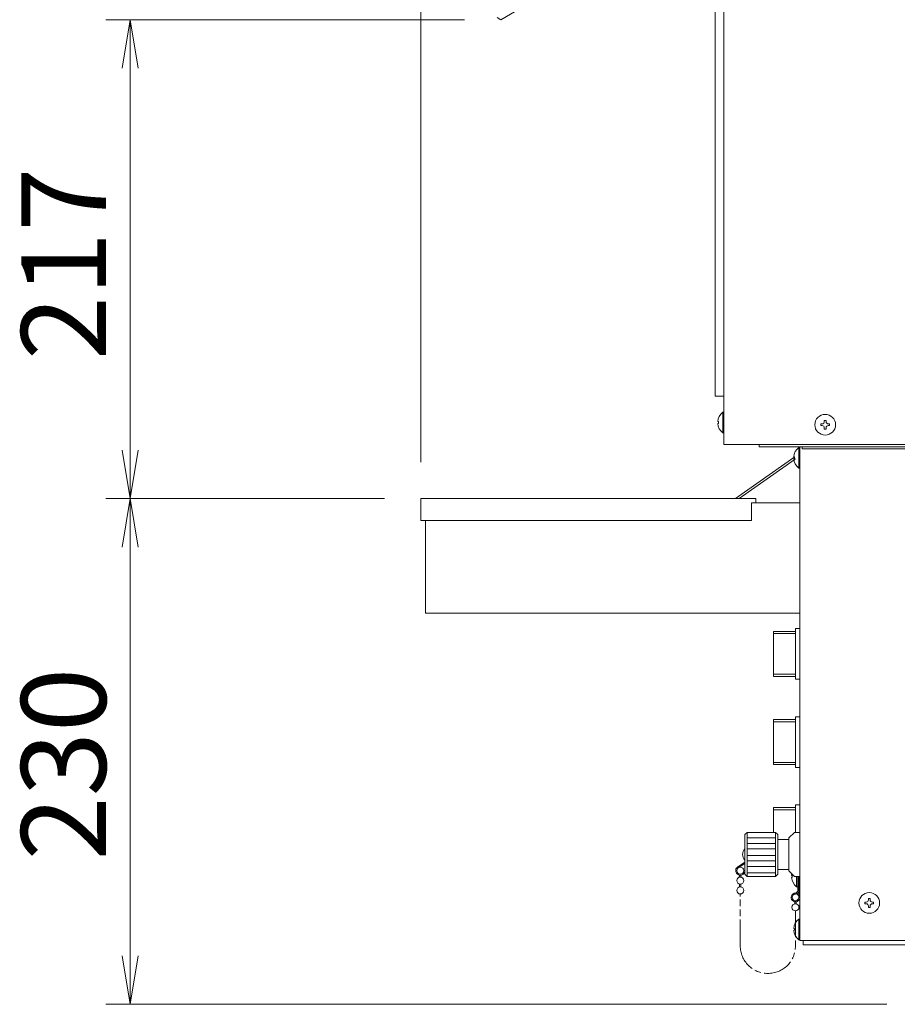
# Model space of a CAD drawing. Units: millimetres. Extents: x -124 to 6978, y -804 to 8604.
# Drawn here: x 891 to 1289, y 6360 to 6807 of the extents above; entities that cross this region are included whole.
import ezdxf

# ---------------------------------------------------------------- set-up
doc = ezdxf.new("R2010")
doc.units = ezdxf.units.MM
doc.linetypes.add('AM_ISO09W050', pattern=[22.5, 12, -1.5, 3, -1.5, 3, -1.5])
doc.layers.get('0').update_dxf_attribs({"lineweight": 18})
for name, color, linetype, lineweight in [('AM_5', 51, 'Continuous', 18), ('仮想線', 44, 'AM_ISO09W050', 13), ('弱線', 133, 'Continuous', 13)]:
    doc.layers.add(name, color=color, linetype=linetype, lineweight=lineweight)
doc.styles.get("Standard").update_dxf_attribs({"font": 'simplex.shx', "bigfont": 'bigfont.shx'})

# ---------------------------------------------------------------- blocks, each defined once
blk = doc.blocks.new('A$C6A0D73E1')
at = {"color": 0, "linetype": 'ByBlock', "lineweight": -2}
for p, q in [((62.803, -130.197), (63.136, -128.197)), ((63.47, -130.197), (63.136, -128.197)), ((63.136, -128.197), (63.136, -130.197)), ((62.803, -145.951), (63.136, -147.951)), ((63.47, -145.951), (63.136, -147.951)), ((63.136, -147.951), (63.136, -145.951)), ((62.803, -149.951), (63.136, -147.951)), ((63.47, -149.951), (63.136, -147.951)), ((63.136, -147.951), (63.136, -149.951)), ((62.803, -166.815), (63.136, -168.815)), ((63.47, -166.815), (63.136, -168.815)), ((63.136, -168.815), (63.136, -166.815))]:
    blk.add_line(p, q, dxfattribs=at)
at = {"layer": 'AM_5', "color": 4, "lineweight": 9}
for p, q in [((75.136, -146.451), (75.136, -80.361)), ((76.932, -128.197), (62.136, -128.197)), ((63.136, -145.951), (63.136, -130.197)), ((73.636, -147.951), (62.136, -147.951)), ((73.636, -147.951), (62.136, -147.951)), ((63.136, -149.951), (63.136, -166.815)), ((94.361, -168.815), (62.136, -168.815))]:
    blk.add_line(p, q, dxfattribs=at)
at = {"layer": 'AM_5'}
for s, p in [('217', (62.136, -142.241)), ('230', (62.136, -162.883))]:
    blk.add_text(s, height=3.5, rotation=90, dxfattribs=at).set_placement(p)

msp = doc.modelspace()

# ---------------------------------------------------------------- linework, layer by layer
for p, q in [((1210.7, 7108.03), (1210.7, 6614.03)), ((1206.7, 7038.03), (1206.7, 6636.03)), ((1206.7, 6636.03), (1210.7, 6636.03)), ((1210.7, 6614.03), (1725.7, 6614.03)), ((1226.7, 6613.03), (1226.7, 6614.03)), ((1226.7, 6613.03), (1245.2, 6613.03)), ((1245.2, 6613.03), (1245.2, 6389.03)), ((1245.2, 6613.03), (1726.2, 6613.03)), ((1233.2, 6509.78), (1233.2, 6528.28)), ((1243.2, 6529.28), (1243.2, 6508.78)), ((1243.2, 6528.28), (1243.2, 6509.78)), ((1233.2, 6469.78), (1233.2, 6488.28)), ((1243.2, 6489.28), (1243.2, 6468.78)), ((1243.2, 6488.28), (1243.2, 6469.78)), ((1233.2, 6438.03), (1233.2, 6448.28)), ((1243.2, 6449.28), (1243.2, 6438.03)), ((1243.2, 6448.28), (1243.2, 6438.03)), ((1235.2, 6434.78), (1235.2, 6421.28)), ((1240.2, 6434.78), (1240.2, 6421.28)), ((1220.2, 6424.49), (1217.02, 6422.46)), ((1220.2, 6423.99), (1217.26, 6422.02)), ((1217.85, 6418.61), (1217.85, 6417.76)), ((1218.45, 6418.61), (1218.45, 6417.76)), ((1217.85, 6414.62), (1217.85, 6413.26)), ((1218.45, 6414.62), (1218.45, 6413.26)), ((1242.9, 6406.56), (1242.9, 6405.61)), ((1243.5, 6406.56), (1243.5, 6405.61)), ((1245.2, 6389.03), (1726.2, 6389.03)), ((1246.7, 6389.03), (1246.7, 6387.03)), ((1246.7, 6387.03), (1723.7, 6387.03))]:
    msp.add_line(p, q)
for points in [[(1107.73, 6807.83), (1109.46, 6806.83), (1124.38, 6815.48)], [(1217.65, 6589.53), (1243.1, 6607.35), (1242.46, 6608.12), (1215.91, 6589.53)], [(1075.2, 6579.53), (1075.2, 6537.53), (1245.2, 6537.53), (1245.2, 6587.53), (1225.2, 6587.53)], [(1243.2, 6508.78), (1233.2, 6508.78), (1233.2, 6529.28), (1243.2, 6529.28)], [(1243.2, 6468.78), (1233.2, 6468.78), (1233.2, 6489.28), (1243.2, 6489.28)], [(1233.2, 6438.03), (1233.2, 6449.28), (1243.2, 6449.28)], [(1243.2, 6438.03), (1243.2, 6450.53), (1245.2, 6450.53), (1245.2, 6438.03)]]:
    msp.add_lwpolyline(points)
for points in [[(1210.7, 6619.33), (1210.7, 6628.73), (1210.2, 6628.73, 0.205718), (1207.92, 6624.43), (1208.2, 6624.43), (1208.2, 6623.63), (1207.92, 6623.63, 0.205718), (1210.2, 6619.33)], [(1245.2, 6603.33), (1245.2, 6612.73), (1244.7, 6612.73, 0.205718), (1242.42, 6608.43), (1242.7, 6608.43), (1242.7, 6607.63), (1242.42, 6607.63, 0.205718), (1244.7, 6603.33)], [(1245.2, 6389.33), (1245.2, 6398.73), (1244.7, 6398.73, 0.205718), (1242.42, 6394.43), (1242.7, 6394.43), (1242.7, 6393.63), (1242.42, 6393.63, 0.205718), (1244.7, 6389.33)]]:
    msp.add_lwpolyline(points, format="xyb", close=True)
for points in [[(1725.2, 6613.03), (1246.2, 6613.03), (1246.2, 6612.03), (1725.2, 6612.03)], [(1223.2, 6587.53), (1225.2, 6587.53), (1225.2, 6589.53), (1073.2, 6589.53), (1073.2, 6579.53), (1223.2, 6579.53)], [(1243.2, 6530.53), (1245.2, 6530.53), (1245.2, 6507.53), (1243.2, 6507.53)], [(1243.2, 6490.53), (1245.2, 6490.53), (1245.2, 6467.53), (1243.2, 6467.53)], [(1245.2, 6418.03), (1242.7, 6418.03), (1240.2, 6420.53), (1240.2, 6421.28), (1235.2, 6421.28), (1235.2, 6419.03), (1234.2, 6418.03), (1221.2, 6418.03), (1220.2, 6419.03), (1220.2, 6437.03), (1221.2, 6438.03), (1234.2, 6438.03), (1235.2, 6437.03), (1235.2, 6434.78), (1240.2, 6434.78), (1240.2, 6435.53), (1242.7, 6438.03), (1245.2, 6438.03), (1245.2, 6438.03), (1245.2, 6418.03)]]:
    msp.add_lwpolyline(points, close=True)
for points in [[(1244.2, 6418.03), (1244.2, 6411.53, -0.345686), (1243.2, 6410.53, 2.414214), (1245.2, 6408.53), (1245.2, 6421.53)], [(1244.2, 6418.03), (1244.2, 6413.33), (1243.7, 6413.33, -0.205718), (1241.42, 6417.63), (1241.7, 6417.63), (1241.7, 6418.43), (1241.42, 6418.43, -0.031477), (1241.54, 6419.2, -0.031477)], [(1244.7, 6411.47, -0.357066), (1243.2, 6410.03, 2.414214), (1244.7, 6408.53), (1244.7, 6418.03)]]:
    msp.add_lwpolyline(points, format="xyb")
for centre, radius in [((1256.7, 6623.03), 4.7), ((1218.15, 6420.69), 1.6), ((1218.15, 6416.19), 1.6), ((1218.15, 6411.69), 1.6), ((1276.7, 6406.03), 4.7), ((1243.2, 6404.03), 1.6)]:
    msp.add_circle(centre, radius)
for centre, radius, start, end in [((1223.08, 6428.03), 3.88, 137.925, 222.075), ((1218.15, 6420.69), 2.1, 122.6287, 340)]:
    msp.add_arc(centre, radius, start, end)
at = {"ltscale": 0.5}
msp.add_arc((1243.2, 6408.53), 1.6, 20.3641, 77.7699, dxfattribs=at)
at = {"layer": '仮想線'}
msp.add_lwpolyline([(1243.2, 6402.43), (1243.2, 6386.53, -0.414214), (1230.7, 6374.03), (1230.65, 6374.03, -0.414214), (1218.15, 6386.53), (1218.15, 6410.09)], format="xyb", dxfattribs=at)
at = {"layer": '弱線'}
for p, q in [((1233.2, 6528.28), (1243.2, 6528.28)), ((1243.2, 6509.78), (1233.2, 6509.78)), ((1233.2, 6488.28), (1243.2, 6488.28)), ((1243.2, 6469.78), (1233.2, 6469.78)), ((1233.2, 6448.28), (1243.2, 6448.28)), ((1221.2, 6438.03), (1221.2, 6418.03)), ((1234.2, 6438.03), (1234.2, 6418.03))]:
    msp.add_line(p, q, dxfattribs=at)
at = {"layer": '弱線', "ltscale": 0.1}
for p, q in [((1221.2, 6435.53), (1234.2, 6435.53)), ((1221.2, 6433.03), (1234.2, 6433.03)), ((1221.2, 6430.53), (1234.2, 6430.53)), ((1221.2, 6427.62), (1234.2, 6427.62)), ((1221.2, 6425.12), (1234.2, 6425.12)), ((1221.2, 6422.62), (1234.2, 6422.62)), ((1221.2, 6419.71), (1234.2, 6419.71))]:
    msp.add_line(p, q, dxfattribs=at)
at = {"layer": '弱線'}
for points in [[(1210.2, 6619.33), (1210.2, 6628.73)], [(1244.7, 6603.33), (1244.7, 6612.73)], [(1243.7, 6418.03), (1243.7, 6413.33)], [(1244.7, 6389.33), (1244.7, 6398.73)]]:
    msp.add_lwpolyline(points, dxfattribs=at)
for points in [[(1256.3, 6621.63), (1256.3, 6621.03), (1257.1, 6621.03), (1257.1, 6621.63, -0.414214), (1258.1, 6622.63), (1258.7, 6622.63), (1258.7, 6623.43), (1258.1, 6623.43, -0.414214), (1257.1, 6624.43), (1257.1, 6625.03), (1256.3, 6625.03), (1256.3, 6624.43, -0.414214), (1255.3, 6623.43), (1254.7, 6623.43), (1254.7, 6622.63), (1255.3, 6622.63, -0.414214)], [(1276.3, 6404.63), (1276.3, 6404.03), (1277.1, 6404.03), (1277.1, 6404.63, -0.414214), (1278.1, 6405.63), (1278.7, 6405.63), (1278.7, 6406.43), (1278.1, 6406.43, -0.414214), (1277.1, 6407.43), (1277.1, 6408.03), (1276.3, 6408.03), (1276.3, 6407.43, -0.414214), (1275.3, 6406.43), (1274.7, 6406.43), (1274.7, 6405.63), (1275.3, 6405.63, -0.414214)]]:
    msp.add_lwpolyline(points, format="xyb", close=True, dxfattribs=at)

# ---------------------------------------------------------------- block references
at = {"xscale": 11, "yscale": 11, "zscale": 11}
msp.add_blockref('A$C6A0D73E1', (246.7, 8217), dxfattribs=at)

doc.saveas('drawing.dxf')
